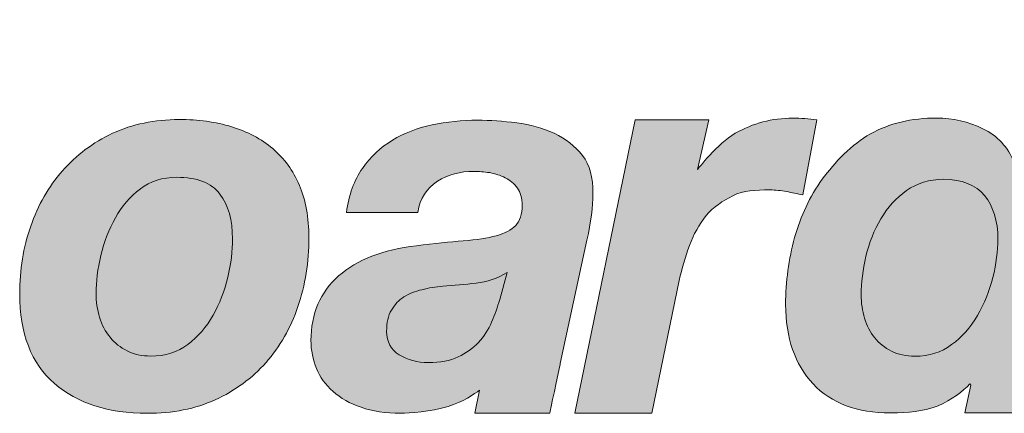
# Model space of a CAD drawing. Units: millimetres. Extents: x 383 to 6683, y 301 to 10696.
# Drawn here: x 1986 to 1997, y 9186 to 9190 of the extents above; entities that cross this region are included whole.
import ezdxf
from ezdxf.enums import TextEntityAlignment as Align

# ---------------------------------------------------------------- set-up
doc = ezdxf.new("R2010")
doc.units = ezdxf.units.MM
doc.layers.add('DLS_Lejand', color=7, linetype='Continuous', lineweight=0)
doc.layers.add('DLS_Txt', color=254, linetype='Continuous', lineweight=0)
doc.layers.add('Layer 1', color=7, linetype='Continuous')
doc.styles.get("Standard").update_dxf_attribs({"font": 'arial.ttf'})

# ---------------------------------------------------------------- blocks, each defined once
blk = doc.blocks.new('Küçük_yatay')
at = {"true_color": 0x636466}
h = blk.add_hatch(color=251, dxfattribs=at)
h.dxf.hatch_style = 1
edge = h.paths.add_edge_path(flags=16)
edge.add_spline(control_points=[(33.2526, 4.3992), (33.2526, 4.3992), (33.2121, 4.2538), (33.2121, 4.2538), (33.2004, 4.214), (33.1863, 4.1734), (33.169, 4.1327), (33.1518, 4.0921), (33.1284, 4.0556), (33.0984, 4.0239), (33.0684, 3.9922), (33.0321, 3.966), (32.989, 3.946), (32.9456, 3.9253), (32.8927, 3.915), (32.8293, 3.915), (32.7692, 3.915), (32.717, 3.9295), (32.6723, 3.957), (32.6271, 3.9853), (32.6049, 4.0266), (32.6046, 4.0831), (32.6046, 4.1293), (32.613, 4.1672), (32.6304, 4.1975), (32.6476, 4.2271), (32.6702, 4.2511), (32.6977, 4.2683), (32.726, 4.2864), (32.7577, 4.2986), (32.7944, 4.3071), (32.8307, 4.3167), (32.8685, 4.3231), (32.9065, 4.3262), (32.9665, 4.3305), (33.0257, 4.336), (33.085, 4.342), (33.1451, 4.3491), (33.2004, 4.3682), (33.2526, 4.3992)], knot_values=[0, 0, 0, 0, 1, 1, 1, 2, 2, 2, 3, 3, 3, 4, 4, 4, 5, 5, 5, 6, 6, 6, 7, 7, 7, 8, 8, 8, 9, 9, 9, 10, 10, 10, 11, 11, 11, 12, 12, 12, 13, 13, 13, 13], degree=3, periodic=0)
edge = h.paths.add_edge_path()
edge.add_spline(control_points=[(33.6813, 4.5739), (33.7023, 4.6695), (33.7134, 4.7541), (33.713, 4.825), (33.7147, 4.91), (33.6961, 4.9782), (33.6569, 5.0293), (33.6172, 5.0801), (33.5666, 5.1199), (33.5053, 5.1482), (33.4438, 5.1761), (33.3764, 5.1943), (33.3037, 5.2043), (33.2304, 5.2138), (33.1609, 5.2186), (33.0932, 5.2186), (33.0088, 5.2186), (32.9274, 5.2102), (32.8486, 5.1943), (32.7697, 5.1771), (32.6991, 5.1496), (32.6356, 5.1111), (32.5725, 5.0727), (32.5181, 5.0223), (32.4743, 4.9594), (32.4302, 4.8963), (32.4013, 4.8176), (32.3884, 4.7231), (32.3884, 4.7231), (32.7715, 4.7231), (32.7715, 4.7231), (32.7846, 4.7982), (32.82, 4.854), (32.8776, 4.89), (32.9351, 4.926), (33.0004, 4.9435), (33.0734, 4.9435), (33.1001, 4.9435), (33.1284, 4.9411), (33.1587, 4.9368), (33.1883, 4.9311), (33.2159, 4.9224), (33.2421, 4.9093), (33.2677, 4.8957), (33.2896, 4.8776), (33.307, 4.854), (33.3242, 4.8307), (33.3327, 4.7995), (33.333, 4.7611), (33.333, 4.7129), (33.3215, 4.6765), (33.2981, 4.6528), (33.2751, 4.6281), (33.24, 4.6102), (33.1933, 4.5971), (33.1465, 4.5847), (33.0872, 4.5756), (33.0162, 4.5696), (32.9449, 4.5639), (32.8617, 4.5551), (32.7654, 4.5436), (32.5847, 4.522), (32.4454, 4.4683), (32.3467, 4.3808), (32.2475, 4.2941), (32.1982, 4.1779), (32.1982, 4.0335), (32.1982, 3.9812), (32.208, 3.9315), (32.2271, 3.8837), (32.2464, 3.8371), (32.2761, 3.7955), (32.3167, 3.76), (32.3569, 3.7241), (32.4073, 3.6952), (32.4676, 3.6745), (32.5288, 3.6532), (32.5989, 3.6428), (32.6797, 3.6428), (32.7277, 3.6428), (32.8405, 3.6511), (32.9361, 3.6794), (33.0135, 3.7028), (33.0769, 3.7462), (33.1044, 3.7676), (33.1044, 3.7676), (33.0779, 3.6428), (33.0779, 3.6428), (33.0779, 3.6428), (33.1256, 3.6428), (33.1256, 3.6428), (33.1256, 3.6428), (33.1559, 3.6428), (33.1559, 3.6428), (33.1559, 3.6428), (33.4812, 3.6435), (33.4812, 3.6435), (33.4812, 3.6435), (33.5287, 3.8675), (33.5363, 3.904), (33.537, 3.9074), (33.5377, 3.9102), (33.5377, 3.9102), (33.5377, 3.9102), (33.5652, 4.0432), (33.5652, 4.0432), (33.5652, 4.0432), (33.6813, 4.5739), (33.6813, 4.5739)], knot_values=[0, 0, 0, 0, 1, 1, 1, 2, 2, 2, 3, 3, 3, 4, 4, 4, 5, 5, 5, 6, 6, 6, 7, 7, 7, 8, 8, 8, 9, 9, 9, 10, 10, 10, 11, 11, 11, 12, 12, 12, 13, 13, 13, 14, 14, 14, 15, 15, 15, 16, 16, 16, 17, 17, 17, 18, 18, 18, 19, 19, 19, 20, 20, 20, 21, 21, 21, 22, 22, 22, 23, 23, 23, 24, 24, 24, 25, 25, 25, 26, 26, 26, 27, 27, 27, 28, 28, 28, 29, 29, 29, 30, 30, 30, 31, 31, 31, 32, 32, 32, 33, 33, 33, 34, 34, 34, 35, 35, 35, 36, 36, 36, 36], degree=3, periodic=0)
edge = h.paths.add_edge_path(flags=16)
edge.add_spline(control_points=[(35.8893, 4.579), (35.8893, 4.5157), (35.8803, 4.4468), (35.8624, 4.373), (35.8438, 4.2993), (35.8162, 4.2313), (35.7794, 4.1679), (35.7422, 4.1041), (35.696, 4.0521), (35.6405, 4.0115), (35.5854, 3.9701), (35.52, 3.9495), (35.4435, 3.9495), (35.3956, 3.9495), (35.3543, 3.9581), (35.3174, 3.9763), (35.2812, 3.9949), (35.2516, 4.019), (35.2278, 4.048), (35.2037, 4.0783), (35.1854, 4.1128), (35.173, 4.1534), (35.161, 4.193), (35.1544, 4.2356), (35.1544, 4.2797), (35.1544, 4.345), (35.1634, 4.4137), (35.1803, 4.4867), (35.1975, 4.5598), (35.2237, 4.6268), (35.2602, 4.6881), (35.296, 4.7496), (35.3422, 4.8004), (35.3987, 4.8402), (35.4545, 4.8803), (35.521, 4.9008), (35.5975, 4.9008), (35.6964, 4.9008), (35.7701, 4.8712), (35.8176, 4.8133), (35.8652, 4.7547), (35.8889, 4.6772), (35.8893, 4.579)], knot_values=[0, 0, 0, 0, 1, 1, 1, 2, 2, 2, 3, 3, 3, 4, 4, 4, 5, 5, 5, 6, 6, 6, 7, 7, 7, 8, 8, 8, 9, 9, 9, 10, 10, 10, 11, 11, 11, 12, 12, 12, 13, 13, 13, 14, 14, 14, 14], degree=3, periodic=0)
edge = h.paths.add_edge_path()
edge.add_spline(control_points=[(36.5425, 5.7595), (36.5425, 5.7595), (36.1363, 5.7588), (36.1363, 5.7588), (36.1363, 5.7588), (35.9816, 4.9919), (35.9816, 4.9919), (35.9816, 4.9919), (35.9761, 4.9919), (35.9761, 4.9919), (35.9437, 5.0741), (35.8879, 5.1344), (35.809, 5.1725), (35.7294, 5.2109), (35.6478, 5.2303), (35.5613, 5.2303), (35.4242, 5.2303), (35.305, 5.2014), (35.2041, 5.1449), (35.1035, 5.0886), (35.0122, 4.9926), (34.9453, 4.9008), (34.8785, 4.8088), (34.8296, 4.7039), (34.7972, 4.5877), (34.7651, 4.4705), (34.7483, 4.3505), (34.7486, 4.2278), (34.749, 4.0473), (34.7979, 3.9054), (34.8961, 3.8006), (34.9942, 3.6959), (35.1331, 3.6442), (35.3119, 3.6442), (35.4156, 3.6442), (35.4759, 3.6511), (35.5689, 3.6828), (35.6385, 3.7131), (35.7032, 3.7614), (35.7384, 3.7999), (35.7384, 3.7999), (35.7442, 3.7944), (35.7442, 3.7944), (35.7442, 3.7944), (35.7122, 3.6442), (35.7122, 3.6442), (35.7122, 3.6442), (36.1043, 3.6449), (36.1043, 3.6449), (36.1043, 3.6449), (36.2283, 4.245), (36.2283, 4.245), (36.2059, 4.3339), (36.1938, 4.4295), (36.1938, 4.5308), (36.1938, 4.6659), (36.2152, 4.7907), (36.2593, 4.9065), (36.2986, 5.0112), (36.3533, 5.103), (36.4226, 5.1819), (36.4226, 5.1819), (36.5425, 5.7595), (36.5425, 5.7595)], knot_values=[0, 0, 0, 0, 1, 1, 1, 2, 2, 2, 3, 3, 3, 4, 4, 4, 5, 5, 5, 6, 6, 6, 7, 7, 7, 8, 8, 8, 9, 9, 9, 10, 10, 10, 11, 11, 11, 12, 12, 12, 13, 13, 13, 14, 14, 14, 15, 15, 15, 16, 16, 16, 17, 17, 17, 18, 18, 18, 19, 19, 19, 20, 20, 20, 21, 21, 21, 21], degree=3, periodic=0)
h = blk.add_hatch(color=251, dxfattribs=at)
h.dxf.hatch_style = 1
edge = h.paths.add_edge_path(flags=16)
edge.add_spline(control_points=[(31.7765, 4.5806), (31.7765, 4.5163), (31.7681, 4.4476), (31.7512, 4.3746), (31.7336, 4.3009), (31.7071, 4.232), (31.6718, 4.1693), (31.6358, 4.1066), (31.5907, 4.0542), (31.5361, 4.0128), (31.4809, 3.9708), (31.415, 3.9501), (31.3381, 3.9501), (31.2897, 3.9501), (31.2474, 3.9591), (31.2107, 3.9777), (31.1743, 3.9956), (31.1433, 4.0204), (31.1187, 4.0514), (31.0928, 4.0824), (31.0746, 4.1183), (31.0622, 4.1589), (31.0494, 4.1996), (31.0432, 4.2423), (31.0432, 4.2871), (31.0432, 4.3505), (31.0517, 4.4187), (31.0689, 4.4917), (31.0861, 4.5639), (31.1123, 4.6318), (31.1469, 4.6934), (31.181, 4.7554), (31.2258, 4.8075), (31.2813, 4.8493), (31.3356, 4.8907), (31.4008, 4.9115), (31.4761, 4.9115), (31.5857, 4.9115), (31.6634, 4.8819), (31.7088, 4.8218), (31.7536, 4.7618), (31.7765, 4.681), (31.7765, 4.5806)], knot_values=[0, 0, 0, 0, 1, 1, 1, 2, 2, 2, 3, 3, 3, 4, 4, 4, 5, 5, 5, 6, 6, 6, 7, 7, 7, 8, 8, 8, 9, 9, 9, 10, 10, 10, 11, 11, 11, 12, 12, 12, 13, 13, 13, 14, 14, 14, 14], degree=3, periodic=0)
edge = h.paths.add_edge_path()
edge.add_spline(control_points=[(32.1279, 4.2161), (32.1672, 4.3319), (32.1872, 4.4547), (32.1868, 4.587), (32.1868, 4.6955), (32.17, 4.7894), (32.136, 4.8684), (32.1026, 4.9478), (32.0549, 5.0142), (31.9929, 5.0657), (31.9314, 5.1182), (31.8577, 5.1573), (31.772, 5.1835), (31.6863, 5.2095), (31.5924, 5.2226), (31.4904, 5.2226), (31.3571, 5.2219), (31.2379, 5.1973), (31.1321, 5.1482), (31.0262, 5.0987), (30.9363, 5.031), (30.8622, 4.9456), (30.7878, 4.861), (30.7313, 4.7618), (30.6922, 4.648), (30.6522, 4.535), (30.6329, 4.4137), (30.6329, 4.2864), (30.6329, 4.0714), (30.6949, 3.9109), (30.8195, 3.8027), (30.944, 3.6952), (31.1099, 3.6422), (31.318, 3.6422), (31.4549, 3.6422), (31.5769, 3.6663), (31.6835, 3.7152), (31.7903, 3.7634), (31.8814, 3.8303), (31.9565, 3.9157), (32.0316, 4.0004), (32.0885, 4.101), (32.1279, 4.2161)], knot_values=[0, 0, 0, 0, 1, 1, 1, 2, 2, 2, 3, 3, 3, 4, 4, 4, 5, 5, 5, 6, 6, 6, 7, 7, 7, 8, 8, 8, 9, 9, 9, 10, 10, 10, 11, 11, 11, 12, 12, 12, 13, 13, 13, 14, 14, 14, 14], degree=3, periodic=0)
h = blk.add_hatch(color=251, dxfattribs=at)
h.dxf.hatch_style = 1
edge = h.paths.add_edge_path()
edge.add_spline(control_points=[(34.8413, 4.8169), (34.8413, 4.8169), (34.9167, 5.2209), (34.9167, 5.2209), (34.8737, 5.2269), (34.8309, 5.2303), (34.7875, 5.2297), (34.6763, 5.2297), (34.5733, 5.2028), (34.4782, 5.1482), (34.3838, 5.0946), (34.2756, 4.954), (34.2756, 4.954), (34.2756, 4.954), (34.3359, 5.2209), (34.3359, 5.2209), (34.3359, 5.2209), (33.94, 5.2209), (33.94, 5.2209), (33.94, 5.2209), (33.6162, 3.6428), (33.6162, 3.6428), (33.6162, 3.6428), (34.0296, 3.6435), (34.0296, 3.6435), (34.0296, 3.6435), (34.1774, 4.3565), (34.1774, 4.3565), (34.1909, 4.4221), (34.2088, 4.4843), (34.2315, 4.5443), (34.2536, 4.6039), (34.2839, 4.6578), (34.3218, 4.7055), (34.36, 4.752), (34.41, 4.7851), (34.4658, 4.8126), (34.5216, 4.8402), (34.585, 4.8436), (34.6652, 4.8436), (34.6945, 4.8436), (34.7238, 4.8402), (34.7531, 4.8348), (34.7827, 4.8292), (34.8117, 4.8233), (34.8413, 4.8169)], knot_values=[0, 0, 0, 0, 1, 1, 1, 2, 2, 2, 3, 3, 3, 4, 4, 4, 5, 5, 5, 6, 6, 6, 7, 7, 7, 8, 8, 8, 9, 9, 9, 10, 10, 10, 11, 11, 11, 12, 12, 12, 13, 13, 13, 14, 14, 14, 15, 15, 15, 15], degree=3, periodic=0)
at = {"layer": 'Layer 1'}
h = blk.add_hatch(color=251, dxfattribs=at)
h.dxf.hatch_style = 2
edge = h.paths.add_edge_path()
edge.add_spline(control_points=[(32.1279, 4.2161), (32.1672, 4.3319), (32.1872, 4.4547), (32.1868, 4.587), (32.1868, 4.6955), (32.17, 4.7894), (32.136, 4.8684), (32.1026, 4.9478), (32.0549, 5.0142), (31.9929, 5.0657), (31.9314, 5.1182), (31.8577, 5.1573), (31.772, 5.1835), (31.6863, 5.2095), (31.5924, 5.2226), (31.4904, 5.2226), (31.3571, 5.2219), (31.2379, 5.1973), (31.1321, 5.1482), (31.0262, 5.0987), (30.9363, 5.031), (30.8622, 4.9456), (30.7878, 4.861), (30.7313, 4.7618), (30.6922, 4.648), (30.6522, 4.535), (30.6329, 4.4137), (30.6329, 4.2864), (30.6329, 4.0714), (30.6949, 3.9109), (30.8195, 3.8027), (30.944, 3.6952), (31.1099, 3.6422), (31.318, 3.6422), (31.4549, 3.6422), (31.5769, 3.6663), (31.6835, 3.7152), (31.7903, 3.7634), (31.8814, 3.8303), (31.9565, 3.9157), (32.0316, 4.0004), (32.0885, 4.101), (32.1279, 4.2161)], knot_values=[0, 0, 0, 0, 0.352778, 0.352778, 0.352778, 0.705556, 0.705556, 0.705556, 1.058333, 1.058333, 1.058333, 1.411111, 1.411111, 1.411111, 1.763889, 1.763889, 1.763889, 2.116667, 2.116667, 2.116667, 2.469444, 2.469444, 2.469444, 2.822222, 2.822222, 2.822222, 3.175, 3.175, 3.175, 3.527778, 3.527778, 3.527778, 3.880556, 3.880556, 3.880556, 4.233333, 4.233333, 4.233333, 4.586111, 4.586111, 4.586111, 4.938889, 4.938889, 4.938889, 4.938889], degree=3, periodic=0)
edge.add_line((32.1279, 4.2161), (32.1279, 4.2161))
h = blk.add_hatch(color=251, dxfattribs=at)
h.dxf.hatch_style = 2
edge = h.paths.add_edge_path()
edge.add_spline(control_points=[(34.8413, 4.8169), (34.8413, 4.8169), (34.9167, 5.2209), (34.9167, 5.2209), (34.8737, 5.2269), (34.8309, 5.2303), (34.7875, 5.2297), (34.6763, 5.2297), (34.5733, 5.2028), (34.4782, 5.1482), (34.3838, 5.0946), (34.2756, 4.954), (34.2756, 4.954), (34.2756, 4.954), (34.3359, 5.2209), (34.3359, 5.2209), (34.3359, 5.2209), (33.94, 5.2209), (33.94, 5.2209), (33.94, 5.2209), (33.6162, 3.6428), (33.6162, 3.6428), (33.6162, 3.6428), (34.0296, 3.6435), (34.0296, 3.6435), (34.0296, 3.6435), (34.1774, 4.3565), (34.1774, 4.3565), (34.1909, 4.4221), (34.2088, 4.4843), (34.2315, 4.5443), (34.2536, 4.6039), (34.2839, 4.6578), (34.3218, 4.7055), (34.36, 4.752), (34.41, 4.7851), (34.4658, 4.8126), (34.5216, 4.8402), (34.585, 4.8436), (34.6652, 4.8436), (34.6945, 4.8436), (34.7238, 4.8402), (34.7531, 4.8348), (34.7827, 4.8292), (34.8117, 4.8233), (34.8413, 4.8169)], knot_values=[0, 0, 0, 0, 0.352778, 0.352778, 0.352778, 0.705556, 0.705556, 0.705556, 1.058333, 1.058333, 1.058333, 1.411111, 1.411111, 1.411111, 1.763889, 1.763889, 1.763889, 2.116667, 2.116667, 2.116667, 2.469444, 2.469444, 2.469444, 2.822222, 2.822222, 2.822222, 3.175, 3.175, 3.175, 3.527778, 3.527778, 3.527778, 3.880556, 3.880556, 3.880556, 4.233333, 4.233333, 4.233333, 4.586111, 4.586111, 4.586111, 4.938889, 4.938889, 4.938889, 5.291667, 5.291667, 5.291667, 5.291667], degree=3, periodic=0)
edge.add_line((34.8413, 4.8169), (34.8413, 4.8169))
h = blk.add_hatch(color=251, dxfattribs=at)
h.dxf.hatch_style = 2
edge = h.paths.add_edge_path()
edge.add_spline(control_points=[(31.7765, 4.5806), (31.7765, 4.5163), (31.7681, 4.4476), (31.7512, 4.3746), (31.7336, 4.3009), (31.7071, 4.232), (31.6718, 4.1693), (31.6358, 4.1066), (31.5907, 4.0542), (31.5361, 4.0128), (31.4809, 3.9708), (31.415, 3.9501), (31.3381, 3.9501), (31.2897, 3.9501), (31.2474, 3.9591), (31.2107, 3.9777), (31.1743, 3.9956), (31.1433, 4.0204), (31.1187, 4.0514), (31.0928, 4.0824), (31.0746, 4.1183), (31.0622, 4.1589), (31.0494, 4.1996), (31.0432, 4.2423), (31.0432, 4.2871), (31.0432, 4.3505), (31.0517, 4.4187), (31.0689, 4.4917), (31.0861, 4.5639), (31.1123, 4.6318), (31.1469, 4.6934), (31.181, 4.7554), (31.2258, 4.8075), (31.2813, 4.8493), (31.3356, 4.8907), (31.4008, 4.9115), (31.4761, 4.9115), (31.5857, 4.9115), (31.6634, 4.8819), (31.7088, 4.8218), (31.7536, 4.7618), (31.7765, 4.681), (31.7765, 4.5806)], knot_values=[0, 0, 0, 0, 0.352778, 0.352778, 0.352778, 0.705556, 0.705556, 0.705556, 1.058333, 1.058333, 1.058333, 1.411111, 1.411111, 1.411111, 1.763889, 1.763889, 1.763889, 2.116667, 2.116667, 2.116667, 2.469444, 2.469444, 2.469444, 2.822222, 2.822222, 2.822222, 3.175, 3.175, 3.175, 3.527778, 3.527778, 3.527778, 3.880556, 3.880556, 3.880556, 4.233333, 4.233333, 4.233333, 4.586111, 4.586111, 4.586111, 4.938889, 4.938889, 4.938889, 4.938889], degree=3, periodic=0)
edge.add_line((31.7765, 4.5806), (31.7765, 4.5806))
h = blk.add_hatch(color=251, dxfattribs=at)
h.dxf.hatch_style = 2
edge = h.paths.add_edge_path()
edge.add_spline(control_points=[(35.8893, 4.579), (35.8893, 4.5157), (35.8803, 4.4468), (35.8624, 4.373), (35.8438, 4.2993), (35.8162, 4.2313), (35.7794, 4.1679), (35.7422, 4.1041), (35.696, 4.0521), (35.6405, 4.0115), (35.5854, 3.9701), (35.52, 3.9495), (35.4435, 3.9495), (35.3956, 3.9495), (35.3543, 3.9581), (35.3174, 3.9763), (35.2812, 3.9949), (35.2516, 4.019), (35.2278, 4.048), (35.2037, 4.0783), (35.1854, 4.1128), (35.173, 4.1534), (35.161, 4.193), (35.1544, 4.2356), (35.1544, 4.2797), (35.1544, 4.345), (35.1634, 4.4137), (35.1803, 4.4867), (35.1975, 4.5598), (35.2237, 4.6268), (35.2602, 4.6881), (35.296, 4.7496), (35.3422, 4.8004), (35.3987, 4.8402), (35.4545, 4.8803), (35.521, 4.9008), (35.5975, 4.9008), (35.6964, 4.9008), (35.7701, 4.8712), (35.8176, 4.8133), (35.8652, 4.7547), (35.8889, 4.6772), (35.8893, 4.579)], knot_values=[0, 0, 0, 0, 0.352778, 0.352778, 0.352778, 0.705556, 0.705556, 0.705556, 1.058333, 1.058333, 1.058333, 1.411111, 1.411111, 1.411111, 1.763889, 1.763889, 1.763889, 2.116667, 2.116667, 2.116667, 2.469444, 2.469444, 2.469444, 2.822222, 2.822222, 2.822222, 3.175, 3.175, 3.175, 3.527778, 3.527778, 3.527778, 3.880556, 3.880556, 3.880556, 4.233333, 4.233333, 4.233333, 4.586111, 4.586111, 4.586111, 4.938889, 4.938889, 4.938889, 4.938889], degree=3, periodic=0)
edge.add_line((35.8893, 4.579), (35.8893, 4.579))
h = blk.add_hatch(color=251, dxfattribs=at)
h.dxf.hatch_style = 2
edge = h.paths.add_edge_path()
edge.add_spline(control_points=[(33.2526, 4.3992), (33.2526, 4.3992), (33.2121, 4.2538), (33.2121, 4.2538), (33.2004, 4.214), (33.1863, 4.1734), (33.169, 4.1327), (33.1518, 4.0921), (33.1284, 4.0556), (33.0984, 4.0239), (33.0684, 3.9922), (33.0321, 3.966), (32.989, 3.946), (32.9456, 3.9253), (32.8927, 3.915), (32.8293, 3.915), (32.7692, 3.915), (32.717, 3.9295), (32.6723, 3.957), (32.6271, 3.9853), (32.6049, 4.0266), (32.6046, 4.0831), (32.6046, 4.1293), (32.613, 4.1672), (32.6304, 4.1975), (32.6476, 4.2271), (32.6702, 4.2511), (32.6977, 4.2683), (32.726, 4.2864), (32.7577, 4.2986), (32.7944, 4.3071), (32.8307, 4.3167), (32.8685, 4.3231), (32.9065, 4.3262), (32.9665, 4.3305), (33.0257, 4.336), (33.085, 4.342), (33.1451, 4.3491), (33.2004, 4.3682), (33.2526, 4.3992)], knot_values=[0, 0, 0, 0, 0.352778, 0.352778, 0.352778, 0.705556, 0.705556, 0.705556, 1.058333, 1.058333, 1.058333, 1.411111, 1.411111, 1.411111, 1.763889, 1.763889, 1.763889, 2.116667, 2.116667, 2.116667, 2.469444, 2.469444, 2.469444, 2.822222, 2.822222, 2.822222, 3.175, 3.175, 3.175, 3.527778, 3.527778, 3.527778, 3.880556, 3.880556, 3.880556, 4.233333, 4.233333, 4.233333, 4.586111, 4.586111, 4.586111, 4.586111], degree=3, periodic=0)
edge.add_line((33.2526, 4.3992), (33.2526, 4.3992))
at = {"layer": 'Layer 1', "color": 251, "lineweight": 0, "true_color": 0x636466}
for points, knots in [([(36.5425, 5.7595), (36.5425, 5.7595), (36.1363, 5.7588), (36.1363, 5.7588), (36.1363, 5.7588), (35.9816, 4.9919), (35.9816, 4.9919), (35.9816, 4.9919), (35.9761, 4.9919), (35.9761, 4.9919), (35.9437, 5.0741), (35.8879, 5.1344), (35.809, 5.1725), (35.7294, 5.2109), (35.6478, 5.2303), (35.5613, 5.2303), (35.4242, 5.2303), (35.305, 5.2014), (35.2041, 5.1449), (35.1035, 5.0886), (35.0122, 4.9926), (34.9453, 4.9008), (34.8785, 4.8088), (34.8296, 4.7039), (34.7972, 4.5877), (34.7651, 4.4705), (34.7483, 4.3505), (34.7486, 4.2278), (34.749, 4.0473), (34.7979, 3.9054), (34.8961, 3.8006), (34.9942, 3.6959), (35.1331, 3.6442), (35.3119, 3.6442), (35.4156, 3.6442), (35.4759, 3.6511), (35.5689, 3.6828), (35.6385, 3.7131), (35.7032, 3.7614), (35.7384, 3.7999), (35.7384, 3.7999), (35.7442, 3.7944), (35.7442, 3.7944), (35.7442, 3.7944), (35.7122, 3.6442), (35.7122, 3.6442), (35.7122, 3.6442), (36.1043, 3.6449), (36.1043, 3.6449), (36.1043, 3.6449), (36.2283, 4.245), (36.2283, 4.245), (36.2059, 4.3339), (36.1938, 4.4295), (36.1938, 4.5308), (36.1938, 4.6659), (36.2152, 4.7907), (36.2593, 4.9065), (36.2986, 5.0112), (36.3533, 5.103), (36.4226, 5.1819), (36.4226, 5.1819), (36.5425, 5.7595), (36.5425, 5.7595)], [0, 0, 0, 0, 1, 1, 1, 2, 2, 2, 3, 3, 3, 4, 4, 4, 5, 5, 5, 6, 6, 6, 7, 7, 7, 8, 8, 8, 9, 9, 9, 10, 10, 10, 11, 11, 11, 12, 12, 12, 13, 13, 13, 14, 14, 14, 15, 15, 15, 16, 16, 16, 17, 17, 17, 18, 18, 18, 19, 19, 19, 20, 20, 20, 21, 21, 21, 21]), ([(32.1279, 4.2161), (32.1672, 4.3319), (32.1872, 4.4547), (32.1868, 4.587), (32.1868, 4.6955), (32.17, 4.7894), (32.136, 4.8684), (32.1026, 4.9478), (32.0549, 5.0142), (31.9929, 5.0657), (31.9314, 5.1182), (31.8577, 5.1573), (31.772, 5.1835), (31.6863, 5.2095), (31.5924, 5.2226), (31.4904, 5.2226), (31.3571, 5.2219), (31.2379, 5.1973), (31.1321, 5.1482), (31.0262, 5.0987), (30.9363, 5.031), (30.8622, 4.9456), (30.7878, 4.861), (30.7313, 4.7618), (30.6922, 4.648), (30.6522, 4.535), (30.6329, 4.4137), (30.6329, 4.2864), (30.6329, 4.0714), (30.6949, 3.9109), (30.8195, 3.8027), (30.944, 3.6952), (31.1099, 3.6422), (31.318, 3.6422), (31.4549, 3.6422), (31.5769, 3.6663), (31.6835, 3.7152), (31.7903, 3.7634), (31.8814, 3.8303), (31.9565, 3.9157), (32.0316, 4.0004), (32.0885, 4.101), (32.1279, 4.2161)], [0, 0, 0, 0, 1, 1, 1, 2, 2, 2, 3, 3, 3, 4, 4, 4, 5, 5, 5, 6, 6, 6, 7, 7, 7, 8, 8, 8, 9, 9, 9, 10, 10, 10, 11, 11, 11, 12, 12, 12, 13, 13, 13, 14, 14, 14, 14]), ([(33.6813, 4.5739), (33.7023, 4.6695), (33.7134, 4.7541), (33.713, 4.825), (33.7147, 4.91), (33.6961, 4.9782), (33.6569, 5.0293), (33.6172, 5.0801), (33.5666, 5.1199), (33.5053, 5.1482), (33.4438, 5.1761), (33.3764, 5.1943), (33.3037, 5.2043), (33.2304, 5.2138), (33.1609, 5.2186), (33.0932, 5.2186), (33.0088, 5.2186), (32.9274, 5.2102), (32.8486, 5.1943), (32.7697, 5.1771), (32.6991, 5.1496), (32.6356, 5.1111), (32.5725, 5.0727), (32.5181, 5.0223), (32.4743, 4.9594), (32.4302, 4.8963), (32.4013, 4.8176), (32.3884, 4.7231), (32.3884, 4.7231), (32.7715, 4.7231), (32.7715, 4.7231), (32.7846, 4.7982), (32.82, 4.854), (32.8776, 4.89), (32.9351, 4.926), (33.0004, 4.9435), (33.0734, 4.9435), (33.1001, 4.9435), (33.1284, 4.9411), (33.1587, 4.9368), (33.1883, 4.9311), (33.2159, 4.9224), (33.2421, 4.9093), (33.2677, 4.8957), (33.2896, 4.8776), (33.307, 4.854), (33.3242, 4.8307), (33.3327, 4.7995), (33.333, 4.7611), (33.333, 4.7129), (33.3215, 4.6765), (33.2981, 4.6528), (33.2751, 4.6281), (33.24, 4.6102), (33.1933, 4.5971), (33.1465, 4.5847), (33.0872, 4.5756), (33.0162, 4.5696), (32.9449, 4.5639), (32.8617, 4.5551), (32.7654, 4.5436), (32.5847, 4.522), (32.4454, 4.4683), (32.3467, 4.3808), (32.2475, 4.2941), (32.1982, 4.1779), (32.1982, 4.0335), (32.1982, 3.9812), (32.208, 3.9315), (32.2271, 3.8837), (32.2464, 3.8371), (32.2761, 3.7955), (32.3167, 3.76), (32.3569, 3.7241), (32.4073, 3.6952), (32.4676, 3.6745), (32.5288, 3.6532), (32.5989, 3.6428), (32.6797, 3.6428), (32.7277, 3.6428), (32.8405, 3.6511), (32.9361, 3.6794), (33.0135, 3.7028), (33.0769, 3.7462), (33.1044, 3.7676), (33.1044, 3.7676), (33.0779, 3.6428), (33.0779, 3.6428), (33.0779, 3.6428), (33.1256, 3.6428), (33.1256, 3.6428), (33.1256, 3.6428), (33.1559, 3.6428), (33.1559, 3.6428), (33.1559, 3.6428), (33.4812, 3.6435), (33.4812, 3.6435), (33.4812, 3.6435), (33.5287, 3.8675), (33.5363, 3.904), (33.537, 3.9074), (33.5377, 3.9102), (33.5377, 3.9102), (33.5377, 3.9102), (33.5652, 4.0432), (33.5652, 4.0432), (33.5652, 4.0432), (33.6813, 4.5739), (33.6813, 4.5739)], [0, 0, 0, 0, 1, 1, 1, 2, 2, 2, 3, 3, 3, 4, 4, 4, 5, 5, 5, 6, 6, 6, 7, 7, 7, 8, 8, 8, 9, 9, 9, 10, 10, 10, 11, 11, 11, 12, 12, 12, 13, 13, 13, 14, 14, 14, 15, 15, 15, 16, 16, 16, 17, 17, 17, 18, 18, 18, 19, 19, 19, 20, 20, 20, 21, 21, 21, 22, 22, 22, 23, 23, 23, 24, 24, 24, 25, 25, 25, 26, 26, 26, 27, 27, 27, 28, 28, 28, 29, 29, 29, 30, 30, 30, 31, 31, 31, 32, 32, 32, 33, 33, 33, 34, 34, 34, 35, 35, 35, 36, 36, 36, 36]), ([(34.8413, 4.8169), (34.8413, 4.8169), (34.9167, 5.2209), (34.9167, 5.2209), (34.8737, 5.2269), (34.8309, 5.2303), (34.7875, 5.2297), (34.6763, 5.2297), (34.5733, 5.2028), (34.4782, 5.1482), (34.3838, 5.0946), (34.2756, 4.954), (34.2756, 4.954), (34.2756, 4.954), (34.3359, 5.2209), (34.3359, 5.2209), (34.3359, 5.2209), (33.94, 5.2209), (33.94, 5.2209), (33.94, 5.2209), (33.6162, 3.6428), (33.6162, 3.6428), (33.6162, 3.6428), (34.0296, 3.6435), (34.0296, 3.6435), (34.0296, 3.6435), (34.1774, 4.3565), (34.1774, 4.3565), (34.1909, 4.4221), (34.2088, 4.4843), (34.2315, 4.5443), (34.2536, 4.6039), (34.2839, 4.6578), (34.3218, 4.7055), (34.36, 4.752), (34.41, 4.7851), (34.4658, 4.8126), (34.5216, 4.8402), (34.585, 4.8436), (34.6652, 4.8436), (34.6945, 4.8436), (34.7238, 4.8402), (34.7531, 4.8348), (34.7827, 4.8292), (34.8117, 4.8233), (34.8413, 4.8169)], [0, 0, 0, 0, 1, 1, 1, 2, 2, 2, 3, 3, 3, 4, 4, 4, 5, 5, 5, 6, 6, 6, 7, 7, 7, 8, 8, 8, 9, 9, 9, 10, 10, 10, 11, 11, 11, 12, 12, 12, 13, 13, 13, 14, 14, 14, 15, 15, 15, 15]), ([(31.7765, 4.5806), (31.7765, 4.5163), (31.7681, 4.4476), (31.7512, 4.3746), (31.7336, 4.3009), (31.7071, 4.232), (31.6718, 4.1693), (31.6358, 4.1066), (31.5907, 4.0542), (31.5361, 4.0128), (31.4809, 3.9708), (31.415, 3.9501), (31.3381, 3.9501), (31.2897, 3.9501), (31.2474, 3.9591), (31.2107, 3.9777), (31.1743, 3.9956), (31.1433, 4.0204), (31.1187, 4.0514), (31.0928, 4.0824), (31.0746, 4.1183), (31.0622, 4.1589), (31.0494, 4.1996), (31.0432, 4.2423), (31.0432, 4.2871), (31.0432, 4.3505), (31.0517, 4.4187), (31.0689, 4.4917), (31.0861, 4.5639), (31.1123, 4.6318), (31.1469, 4.6934), (31.181, 4.7554), (31.2258, 4.8075), (31.2813, 4.8493), (31.3356, 4.8907), (31.4008, 4.9115), (31.4761, 4.9115), (31.5857, 4.9115), (31.6634, 4.8819), (31.7088, 4.8218), (31.7536, 4.7618), (31.7765, 4.681), (31.7765, 4.5806)], [0, 0, 0, 0, 1, 1, 1, 2, 2, 2, 3, 3, 3, 4, 4, 4, 5, 5, 5, 6, 6, 6, 7, 7, 7, 8, 8, 8, 9, 9, 9, 10, 10, 10, 11, 11, 11, 12, 12, 12, 13, 13, 13, 14, 14, 14, 14]), ([(35.8893, 4.579), (35.8893, 4.5157), (35.8803, 4.4468), (35.8624, 4.373), (35.8438, 4.2993), (35.8162, 4.2313), (35.7794, 4.1679), (35.7422, 4.1041), (35.696, 4.0521), (35.6405, 4.0115), (35.5854, 3.9701), (35.52, 3.9495), (35.4435, 3.9495), (35.3956, 3.9495), (35.3543, 3.9581), (35.3174, 3.9763), (35.2812, 3.9949), (35.2516, 4.019), (35.2278, 4.048), (35.2037, 4.0783), (35.1854, 4.1128), (35.173, 4.1534), (35.161, 4.193), (35.1544, 4.2356), (35.1544, 4.2797), (35.1544, 4.345), (35.1634, 4.4137), (35.1803, 4.4867), (35.1975, 4.5598), (35.2237, 4.6268), (35.2602, 4.6881), (35.296, 4.7496), (35.3422, 4.8004), (35.3987, 4.8402), (35.4545, 4.8803), (35.521, 4.9008), (35.5975, 4.9008), (35.6964, 4.9008), (35.7701, 4.8712), (35.8176, 4.8133), (35.8652, 4.7547), (35.8889, 4.6772), (35.8893, 4.579)], [0, 0, 0, 0, 1, 1, 1, 2, 2, 2, 3, 3, 3, 4, 4, 4, 5, 5, 5, 6, 6, 6, 7, 7, 7, 8, 8, 8, 9, 9, 9, 10, 10, 10, 11, 11, 11, 12, 12, 12, 13, 13, 13, 14, 14, 14, 14]), ([(33.2526, 4.3992), (33.2526, 4.3992), (33.2121, 4.2538), (33.2121, 4.2538), (33.2004, 4.214), (33.1863, 4.1734), (33.169, 4.1327), (33.1518, 4.0921), (33.1284, 4.0556), (33.0984, 4.0239), (33.0684, 3.9922), (33.0321, 3.966), (32.989, 3.946), (32.9456, 3.9253), (32.8927, 3.915), (32.8293, 3.915), (32.7692, 3.915), (32.717, 3.9295), (32.6723, 3.957), (32.6271, 3.9853), (32.6049, 4.0266), (32.6046, 4.0831), (32.6046, 4.1293), (32.613, 4.1672), (32.6304, 4.1975), (32.6476, 4.2271), (32.6702, 4.2511), (32.6977, 4.2683), (32.726, 4.2864), (32.7577, 4.2986), (32.7944, 4.3071), (32.8307, 4.3167), (32.8685, 4.3231), (32.9065, 4.3262), (32.9665, 4.3305), (33.0257, 4.336), (33.085, 4.342), (33.1451, 4.3491), (33.2004, 4.3682), (33.2526, 4.3992)], [0, 0, 0, 0, 1, 1, 1, 2, 2, 2, 3, 3, 3, 4, 4, 4, 5, 5, 5, 6, 6, 6, 7, 7, 7, 8, 8, 8, 9, 9, 9, 10, 10, 10, 11, 11, 11, 12, 12, 12, 13, 13, 13, 13])]:
    blk.add_open_spline(points, degree=3, knots=knots, dxfattribs=at)
blk = doc.blocks.new('DLS_PaftaCerceve_BX_Yatay')
at = {"rotation": 270}
blk.add_blockref('Küçük_yatay', (0.2918, 149.8584), dxfattribs=at)
blk.add_attdef('AÇIKLAMA', text='', height=2, rotation=270).set_placement((4.6548, 20.3615), align=Align.MIDDLE_LEFT)
blk.add_attdef('ÖLÇEK', text='', height=2, rotation=270).set_placement((4.6548, -122.7858), align=Align.MIDDLE_CENTER)
at = {"layer": 'DLS_Lejand', "lineweight": 0}
blk.add_attdef('ÜRÜNKODU', text='', height=2, rotation=270, dxfattribs=at).set_placement((4.6548, 79.577), align=Align.MIDDLE_LEFT)
at = {"layer": 'DLS_Txt'}
blk.add_attdef('NOTLAR', text='', height=2, rotation=270, dxfattribs=at).set_placement((11.0212, 147.1454), align=Align.BOTTOM_LEFT)

msp = doc.modelspace()

# ---------------------------------------------------------------- block references
at = {"xscale": 2.000000000000008, "yscale": 2.000000000000008, "zscale": 2.000000000000008, "rotation": 90.00000000000001}
msp.add_blockref('DLS_PaftaCerceve_BX_Yatay', (2224.707, 9178.138), dxfattribs=at)

doc.saveas('drawing.dxf')
